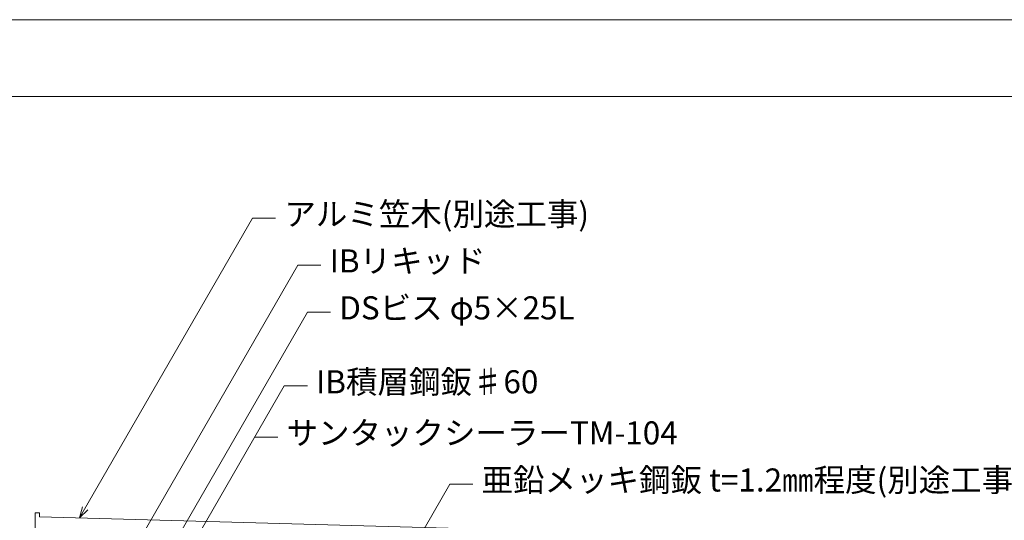
# Model space of a CAD drawing. Units: millimetres. Extents: x 0 to 1680, y 0 to 1188.
# Drawn here: x 295 to 808, y 927 to 1188 of the extents above; entities that cross this region are included whole.
import ezdxf

# ---------------------------------------------------------------- set-up
doc = ezdxf.new("R2010")
doc.units = ezdxf.units.MM
doc.header["$LTSCALE"] = 20
for name, color, linetype in [('タイトル文字', 7, 'Continuous'), ('図面枠', 7, 'Continuous'), ('実線', 7, 'Continuous'), ('寸法線', 7, 'Continuous'), ('輪郭線', 7, 'Continuous')]:
    doc.layers.add(name, color=color, linetype=linetype)
doc.styles.add('ＭＳ ゴシック', font='msgothic.ttc', dxfattribs={"height": 1})

msp = doc.modelspace()

# ---------------------------------------------------------------- linework, layer by layer
at = {"layer": '図面枠', "color": 7, "linetype": 'Continuous', "lineweight": 9}
msp.add_line((1680, 1188), (0, 1188), dxfattribs=at)
at = {"layer": '実線', "color": 7, "linetype": 'Continuous', "lineweight": 9}
for p, q in [((305.27, 930.69), (302.97, 930.69)), ((302.97, 930.69), (302.97, 839.74)), ((305.27, 928.66), (305.27, 930.69)), ((543.39, 921.92), (305.27, 928.66))]:
    msp.add_line(p, q, dxfattribs=at)
at = {"layer": '寸法線', "color": 7, "linetype": 'Continuous', "lineweight": 9}
for p, q in [((326.13, 928.07), (416.39, 1084.42)), ((416.39, 1084.42), (428.39, 1084.42)), ((343.27, 892.36), (440.03, 1059.95)), ((440.03, 1059.95), (452.03, 1059.95)), ((359.65, 887.6), (445.02, 1035.46)), ((445.02, 1035.46), (457.02, 1035.46)), ((365.45, 880.01), (432.92, 996.88)), ((432.92, 996.88), (444.92, 996.88)), ((417.53, 970.21), (429.53, 970.21)), ((476.68, 871.91), (519.25, 945.64)), ((519.25, 945.64), (531.25, 945.64)), ((326.13, 928.07), (327.68, 933.87)), ((330.37, 932.32), (326.13, 928.07))]:
    msp.add_line(p, q, dxfattribs=at)
at = {"layer": '輪郭線', "color": 40, "linetype": 'Continuous', "lineweight": 15}
msp.add_line((1640, 1148), (40, 1148), dxfattribs=at)

# ---------------------------------------------------------------- texts
at = {"layer": 'タイトル文字', "color": 7, "linetype": 'Continuous', "lineweight": 9, "style": 'ＭＳ ゴシック'}
for s, height, p in [('アルミ笠木(別途工事)', 12.0396, (432.93, 1080.58)), ('IBリキッド', 12.04, (456.57, 1056.12)), ('DSビス φ5×25L', 12.0396, (461.56, 1031.63)), ('IB積層鋼鈑♯60', 12.04, (449.47, 993.05)), ('サンタックシーラーTM-104', 12.0396, (434.07, 966.38)), ('亜鉛メッキ鋼鈑 t=1.2㎜程度(別途工事)', 12.0396, (535.79, 941.81))]:
    msp.add_text(s, height=height, dxfattribs=at).set_placement(p)

doc.saveas('drawing.dxf')
